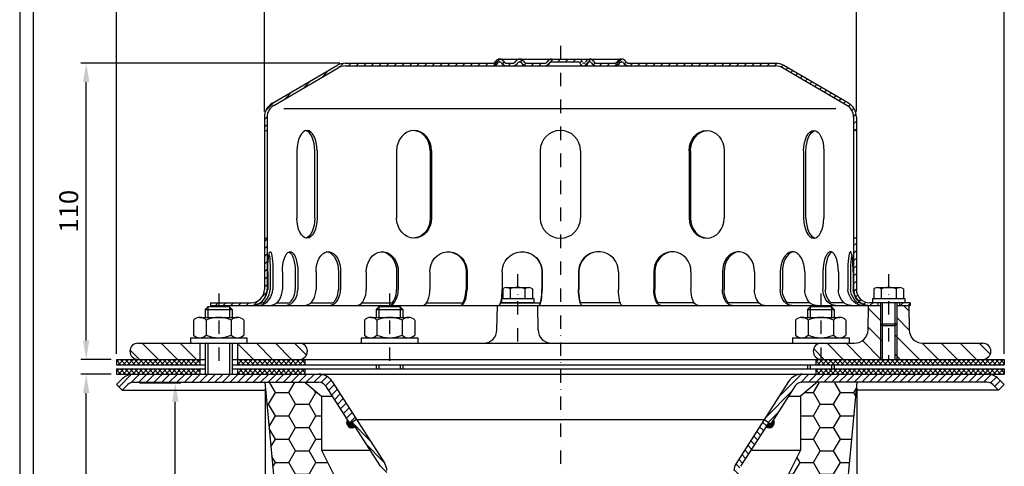
# Model space of a CAD drawing. Extents: x 0 to 3325, y 0 to 4825.
# Drawn here: x 0 to 1830, y 2338 to 3167 of the extents above; entities that cross this region are included whole.
import ezdxf

# ---------------------------------------------------------------- set-up
doc = ezdxf.new("R2010")
doc.units = 0
doc.header["$LTSCALE"] = 50
doc.header["$MEASUREMENT"] = 0
doc.linetypes.add('STRICHPUNKT', pattern=[1, 0.5, -0.25, 0, -0.25])
for name, color, linetype in [('BEM', 7, 'Continuous'), ('HILF', 2, 'Continuous'), ('MITTEL', 2, 'STRICHPUNKT'), ('SCHRAFF', 7, 'Continuous'), ('STEMPEL', 3, 'Continuous')]:
    doc.layers.add(name, color=color, linetype=linetype)
doc.styles.get("Standard").update_dxf_attribs({"font": 'simplex.shx', "width": 0.8})
doc.dimstyles.get("Standard").update_dxf_attribs({"dimtxt": 0.18, "dimasz": 0.18, "dimexe": 0.18, "dimexo": 0.0625, "dimgap": 0.09, "dimtad": 0, "dimtih": 1, "dimtoh": 1, "dimdec": 4, "dimzin": 0, "dimdsep": 46, "dimtxsty": 'Standard', "dimcen": 0.09, "dimadec": 0, "dimazin": 0, "dimtfac": 1, "dimtdec": 4, "dimtofl": 0, "dimtmove": 0, "dimatfit": 3, "dimfxl": 0, "dimtolj": 1, "dimtzin": 0, "dimarcsym": 0})
pattern_1 = [(45, (-163.393, 623.753), (-7.071068, 7.071068), [])]

# ---------------------------------------------------------------- blocks, each defined once
blk = doc.blocks.new('*D8')
at = {"layer": 'BEM', "color": 0, "lineweight": -2}
for p, q in [((454.9, 2996.1), (454.9, 3224.9)), ((1554.9, 2996.1), (1554.9, 3224.9)), ((489.9, 3214.9), (1519.9, 3214.9))]:
    blk.add_line(p, q, dxfattribs=at)
at = {"layer": 'BEM', "color": 0}
for points in [[(489.9, 3220.8), (489.9, 3209.1), (454.9, 3214.9)], [(1519.9, 3220.8), (1519.9, 3209.1), (1554.9, 3214.9)]]:
    blk.add_solid(points, dxfattribs=at)
at = {"layer": 'Defpoints', "color": 0}
for p in [(1554.9, 3214.9), (454.9, 2986.1), (1554.9, 2986.1)]:
    blk.add_point(p, dxfattribs=at)
at = {"layer": 'BEM', "color": 1, "insert": (1004.9, 3247.4), "char_height": 35, "attachment_point": 5}
blk.add_mtext('\\A1;%%c220', dxfattribs=at)
blk = doc.blocks.new('*D6')
at = {"layer": 'BEM', "color": 0, "lineweight": -2}
for p, q in [((179.9, 2546.1), (179.9, 3307.2)), ((214.9, 3297.2), (1794.9, 3297.2)), ((1829.9, 2546.1), (1829.9, 3307.2))]:
    blk.add_line(p, q, dxfattribs=at)
at = {"layer": 'BEM', "color": 0}
for points in [[(214.9, 3303.1), (214.9, 3291.4), (179.9, 3297.2)], [(1794.9, 3303.1), (1794.9, 3291.4), (1829.9, 3297.2)]]:
    blk.add_solid(points, dxfattribs=at)
at = {"layer": 'Defpoints', "color": 0}
for p in [(1829.9, 3297.2), (179.9, 2536.1), (1829.9, 2536.1)]:
    blk.add_point(p, dxfattribs=at)
at = {"layer": 'BEM', "color": 1, "insert": (1004.9, 3329.7), "char_height": 35, "attachment_point": 5}
blk.add_mtext('\\A1;%%c330', dxfattribs=at)
blk = doc.blocks.new('*D5')
at = {"layer": 'BEM', "color": 0, "lineweight": -2}
for p, q in [((169.9, 2508.6), (113.6, 2508.6)), ((123.6, 1143.6), (123.6, 2473.6)), ((669.8, 1108.6), (113.6, 1108.6))]:
    blk.add_line(p, q, dxfattribs=at)
at = {"layer": 'BEM', "color": 0}
for points in [[(117.7, 2473.6), (129.4, 2473.6), (123.6, 2508.6)], [(117.7, 1143.6), (129.4, 1143.6), (123.6, 1108.6)]]:
    blk.add_solid(points, dxfattribs=at)
at = {"layer": 'Defpoints', "color": 0}
for p in [(123.6, 2508.6), (179.9, 2508.6), (679.8, 1108.6)]:
    blk.add_point(p, dxfattribs=at)
at = {"layer": 'BEM', "color": 1, "insert": (91.1, 1808.6), "char_height": 35, "attachment_point": 5, "rotation": 90}
blk.add_mtext('\\A1;280', dxfattribs=at)
blk = doc.blocks.new('*D4')
at = {"layer": 'BEM', "color": 0, "lineweight": -2}
for p, q in [((594.9, 3086.1), (113.6, 3086.1)), ((123.6, 2571.1), (123.6, 3051.1)), ((169.9, 2536.1), (113.6, 2536.1))]:
    blk.add_line(p, q, dxfattribs=at)
at = {"layer": 'BEM', "color": 0}
for points in [[(117.7, 3051.1), (129.4, 3051.1), (123.6, 3086.1)], [(117.7, 2571.1), (129.4, 2571.1), (123.6, 2536.1)]]:
    blk.add_solid(points, dxfattribs=at)
at = {"layer": 'Defpoints', "color": 0}
for p in [(123.6, 3086.1), (604.9, 3086.1), (179.9, 2536.1)]:
    blk.add_point(p, dxfattribs=at)
at = {"layer": 'BEM', "color": 1, "insert": (91.1, 2811.1), "char_height": 35, "attachment_point": 5, "rotation": 90}
blk.add_mtext('\\A1;110', dxfattribs=at)
blk = doc.blocks.new('*D11')
at = {"layer": 'BEM', "color": 0, "lineweight": -2}
for p, q in [((455.9, 2482.5), (455.9, 1483.2)), ((1555.9, 2482.5), (1555.9, 1483.2)), ((490.9, 1493.2), (1520.9, 1493.2))]:
    blk.add_line(p, q, dxfattribs=at)
at = {"layer": 'BEM', "color": 0}
for points in [[(490.9, 1499.1), (490.9, 1487.4), (455.9, 1493.2)], [(1520.9, 1499.1), (1520.9, 1487.4), (1555.9, 1493.2)]]:
    blk.add_solid(points, dxfattribs=at)
at = {"layer": 'Defpoints', "color": 0}
for p in [(455.9, 2492.5), (1555.9, 2492.5), (1555.9, 1493.2)]:
    blk.add_point(p, dxfattribs=at)
at = {"layer": 'BEM', "color": 1, "insert": (1005.9, 1525.7), "char_height": 35, "attachment_point": 5}
blk.add_mtext('\\A1;%%c220', dxfattribs=at)
blk = doc.blocks.new('*D12')
at = {"layer": 'BEM', "color": 0, "lineweight": -2}
for p, q in [((222.7, 2492.5), (299.2, 2492.5)), ((289.2, 1727.5), (289.2, 2457.5)), ((534.6, 1692.5), (279.2, 1692.5))]:
    blk.add_line(p, q, dxfattribs=at)
at = {"layer": 'BEM', "color": 0}
for points in [[(283.3, 2457.5), (295, 2457.5), (289.2, 2492.5)], [(283.3, 1727.5), (295, 1727.5), (289.2, 1692.5)]]:
    blk.add_solid(points, dxfattribs=at)
at = {"layer": 'Defpoints', "color": 0}
for p in [(212.7, 2492.5), (289.2, 2492.5), (544.6, 1692.5)]:
    blk.add_point(p, dxfattribs=at)
at = {"layer": 'BEM', "color": 1, "insert": (256.7, 2092.5), "char_height": 35, "attachment_point": 5, "rotation": 90}
blk.add_mtext('\\A1;160', dxfattribs=at)

msp = doc.modelspace()

# ---------------------------------------------------------------- hatches: boundary and pattern name
at = {"layer": 'SCHRAFF'}
h = msp.add_hatch(dxfattribs=at)
h.set_pattern_fill('_U', color=256, scale=10, angle=45, style=0, pattern_type=0)
h.set_pattern_definition(pattern_1)
h.paths.add_polyline_path([(354.854, 2641.089), (354.854, 2636.089), (429.854, 2636.089, 0.1316525), (444.854, 2640.108), (444.854, 2646.089, -0.16227766), (429.854, 2641.089)])
h.paths.add_polyline_path([(459.854, 2761.089), (454.854, 2761.089), (454.854, 2666.089, -0.23606798), (444.854, 2646.089), (444.854, 2640.108, 0.26794919), (459.854, 2666.089)])
h.paths.add_polyline_path([(469.691, 3011.974, 0.26626086), (454.854, 2986.089), (454.854, 2961.089), (459.854, 2961.089), (459.854, 2986.089, -0.2667504), (472.257, 3007.683), (592.152, 3077.621, -0.13403851), (604.854, 3081.089), (878.546, 3081.089, 0.26794919), (889.371, 3087.339, -0.26794919), (891.536, 3088.589), (892.536, 3088.589, -0.26794919), (894.701, 3087.339, 0.26794919), (905.527, 3081.089), (915.821, 3081.089, 0.26794919), (926.646, 3087.339, -0.26794919), (928.811, 3088.589), (929.811, 3088.589, -0.26794919), (931.976, 3087.339, 0.26794919), (942.802, 3081.089), (975.071, 3081.089, 0.26794919), (985.896, 3087.339, -0.26794919), (988.061, 3088.589), (1004.854, 3088.589), (1004.854, 3093.589), (988.061, 3093.589, 0.26794919), (981.566, 3089.839, -0.26794919), (975.071, 3086.089), (942.802, 3086.089, -0.26794919), (936.307, 3089.839, 0.28590765), (929.311, 3093.572, 0.28590765), (922.316, 3089.839, -0.26794919), (915.821, 3086.089), (905.527, 3086.089, -0.26794919), (899.032, 3089.839, 0.28590765), (892.036, 3093.572, 0.28590765), (885.041, 3089.839, -0.26794919), (878.546, 3086.089), (604.854, 3086.089, 0.1316525), (589.854, 3082.07)])
h.paths.add_polyline_path([(1419.854, 3082.07, 0.1316525), (1404.854, 3086.089), (1132.052, 3086.089, -0.26794919), (1125.557, 3089.839, 0.28590765), (1118.561, 3093.572, 0.28590765), (1111.566, 3089.839, -0.26794919), (1105.071, 3086.089), (1072.802, 3086.089, -0.26794919), (1066.307, 3089.839, 0.28590765), (1059.311, 3093.572, 0.36073721), (1051.549, 3087.964, -0.34199871), (1049.129, 3086.089), (1048.185, 3086.089, -0.34199871), (1045.764, 3087.964, 0.34199871), (1038.503, 3093.589), (1004.854, 3093.589), (1004.854, 3088.589), (1038.503, 3088.589, -0.34199871), (1040.923, 3086.714, 0.35967576), (1048.657, 3081.104, 0.35967576), (1056.391, 3086.714, -0.34199871), (1058.811, 3088.589), (1059.811, 3088.589, -0.26794919), (1061.976, 3087.339, 0.26794919), (1072.802, 3081.089), (1105.071, 3081.089, 0.26794919), (1115.896, 3087.339, -0.26794919), (1118.061, 3088.589), (1119.061, 3088.589, -0.26794919), (1121.226, 3087.339, 0.26794919), (1132.052, 3081.089), (1404.854, 3081.089, -0.13403851), (1417.557, 3077.621), (1537.451, 3007.683, -0.2667504), (1549.854, 2986.089), (1549.854, 2961.089), (1554.854, 2961.089), (1554.854, 2986.089, 0.26626086), (1540.018, 3011.974)])
h.paths.add_polyline_path([(1554.854, 2761.089), (1549.854, 2761.089), (1549.854, 2666.089, 0.41421356), (1579.854, 2636.089), (1594.854, 2636.089), (1594.854, 2641.089), (1584.854, 2641.089), (1579.854, 2641.089, -0.41421356), (1554.854, 2666.089)])
h.paths.add_polyline_path([(1634.854, 2641.089), (1634.854, 2636.089), (1654.854, 2636.089), (1654.854, 2641.089)])
h = msp.add_hatch(dxfattribs=at)
h.set_pattern_fill('_USER', color=256, scale=25, angle=135, style=0, pattern_type=0)
h.set_pattern_definition([(135, (-163.393, 623.753), (-17.67767, -17.67767), [])])
h.paths.add_polyline_path([(1551.565, 2566.089), (1489.854, 2566.089, 0.01759069), (1488.8, 2566.052), (1488.8, 2536.126, 0.01759069), (1489.854, 2536.089), (1599.854, 2536.089), (1599.854, 2602.339), (1599.854, 2636.089), (1577.354, 2636.089), (1576.561, 2590.653, -0.4091108)])
h.paths.add_polyline_path([(1653.147, 2590.653), (1652.354, 2636.089), (1629.854, 2636.089), (1629.854, 2602.339), (1629.854, 2536.089), (1789.854, 2536.089, 1), (1789.854, 2566.089), (1678.143, 2566.089, -0.4091108)])
h.paths.add_polyline_path([(1488.8, 2536.126), (1488.8, 2566.052, 0.93200823)])
h.paths.add_polyline_path([(519.854, 2536.089, 1), (519.854, 2566.089), (404.854, 2566.089), (404.854, 2536.089)])
h.paths.add_polyline_path([(219.854, 2566.089, 1), (219.854, 2536.089), (334.854, 2536.089), (334.854, 2566.089)])
h.paths.add_polyline_path([(1629.854, 2602.339), (1626.604, 2599.089), (1626.604, 2536.089), (1629.854, 2536.089)])
h.paths.add_polyline_path([(1599.854, 2536.089), (1603.104, 2536.089), (1603.104, 2599.089), (1599.854, 2602.339)])
h = msp.add_hatch(dxfattribs=at)
h.set_pattern_fill('NET', color=256, scale=50, angle=45, style=0)
h.set_pattern_definition([(45, (-163.393, 623.7534), (-4.419417, 4.419417), []), (135, (-163.393, 623.7534), (-4.419417, -4.419417), [])])
h.paths.add_polyline_path([(179.854, 2536.089), (179.854, 2526.089), (334.854, 2526.089), (334.854, 2536.089)])
h.paths.add_polyline_path([(529.854, 2526.089), (529.854, 2536.089), (404.854, 2536.089), (404.854, 2526.089)])
h.paths.add_polyline_path([(404.854, 2518.589), (404.854, 2508.589), (529.854, 2508.589), (529.854, 2518.589)])
h.paths.add_polyline_path([(179.854, 2518.589), (179.854, 2508.589), (334.854, 2508.589), (334.854, 2518.589)])
h.paths.add_polyline_path([(1488.8, 2536.089), (1479.854, 2536.089), (1479.854, 2526.089), (1488.8, 2526.089)])
h.paths.add_polyline_path([(1488.8, 2536.089), (1488.8, 2526.089), (1829.854, 2526.089), (1829.854, 2536.089)])
h.paths.add_polyline_path([(1488.8, 2508.589), (1488.8, 2518.589), (1479.854, 2518.589), (1479.854, 2508.589)])
h.paths.add_polyline_path([(1829.854, 2508.589), (1829.854, 2518.589), (1488.8, 2518.589), (1488.8, 2508.589)])
h = msp.add_hatch(dxfattribs=at)
h.set_pattern_fill('_USER', color=256, scale=10, angle=45, style=0, pattern_type=0)
h.set_pattern_definition(pattern_1)
h.paths.add_polyline_path([(555.639, 2493.589, -0.25536154), (568.261, 2486.692), (613.481, 2416.255), (626.104, 2424.359), (580.884, 2494.796, 0.25536154), (555.639, 2508.589), (211.674, 2508.589, 0.19891237), (190.461, 2499.802), (179.854, 2489.195), (190.461, 2478.589), (201.067, 2489.195, -0.19891237), (211.674, 2493.589)])
h.paths.add_polyline_path([(1798.034, 2493.589, -0.19891237), (1808.641, 2489.195), (1819.248, 2478.589), (1829.854, 2489.195), (1819.248, 2499.802, 0.19891237), (1798.034, 2508.589), (1454.069, 2508.589, 0.25536154), (1428.824, 2494.796), (1383.604, 2424.359), (1396.227, 2416.255), (1441.447, 2486.692, -0.25536154), (1454.069, 2493.589)])
h = msp.add_hatch(dxfattribs=at)
h.set_pattern_fill('HONEY', color=256, scale=200, style=0)
h.set_pattern_definition([(0, (-162.34, 547.663), (37.5, 21.65064), [25, -50]), (120, (-162.34, 547.663), (-37.5, 21.65064), [25, -50]), (60, (-162.34, 547.663), (8e-08, 43.30127), [-50, 25])])
h.paths.add_polyline_path([(635.906, 2217.537), (560.906, 2367.537), (560.906, 2467.537), (530.906, 2492.537), (455.906, 2492.537), (529.631, 1706.137, 0.38709244), (544.566, 1692.537), (673.406, 1692.537), (673.406, 1728.37), (635.906, 1782.537)])
h.paths.add_polyline_path([(1555.906, 2492.537), (1480.906, 2492.537), (1450.906, 2467.537), (1450.906, 2367.537), (1375.906, 2217.537), (1375.906, 1782.537), (1338.406, 1728.37), (1338.406, 1692.537), (1467.247, 1692.537, 0.38709244), (1482.181, 1706.137)])
h = msp.add_hatch(dxfattribs=at)
h.set_pattern_fill('_USER', color=256, scale=0.5, angle=45, style=0, pattern_type=0)
h.set_pattern_definition([(45, (-163.3932, 297.46995), (-0.35355339, 0.35355339), [])])
h.paths.add_polyline_path([(617.689, 2418.956), (613.481, 2416.255), (608.803, 2423.543, 0.76732699), (623.091, 2410.541)])
h.paths.add_polyline_path([(1400.905, 2423.543), (1396.227, 2416.255), (1392.019, 2418.956), (1386.617, 2410.541, 0.76732699)])
h = msp.add_hatch(dxfattribs=at)
h.set_pattern_fill('_USER', color=256, scale=10, angle=135, style=0, pattern_type=0)
h.set_pattern_definition([(135, (-7809.486, -4752.725), (-7.071068, -7.071068), [])])
h.paths.add_polyline_path([(1337.354, 2329.406, -0.14365684), (1339.731, 2337.51), (1392.019, 2418.956), (1383.604, 2424.359), (1331.316, 2342.912, 0.14365684), (1327.354, 2329.406), (1327.354, 1163.325), (1319.879, 1108.589), (1329.918, 1108.589), (1337.354, 1162.888)])
h.paths.add_polyline_path([(682.354, 2329.406, 0.14365684), (678.392, 2342.912), (626.104, 2424.359), (617.689, 2418.956), (669.977, 2337.51, -0.14365684), (672.354, 2329.406), (672.354, 1162.888), (679.791, 1108.589), (689.829, 1108.589), (682.354, 1163.325)])

# ---------------------------------------------------------------- linework, layer by layer
at = {"layer": 'HILF'}
for p, q in [((0, 4825), (0, 0)), ((1516.486, 3001.089), (490.722, 3001.089)), ((1603.104, 2641.089), (1603.104, 2599.089)), ((1626.604, 2641.089), (1626.604, 2599.089)), ((349.854, 2633.589), (349.854, 2614.089)), ((389.854, 2633.589), (389.854, 2614.089)), ((667.354, 2633.589), (667.354, 2614.089)), ((707.354, 2633.589), (707.354, 2614.089)), ((1468.8, 2633.589), (1468.8, 2614.089)), ((1508.8, 2633.589), (1508.8, 2614.089)), ((1599.854, 2602.339), (1599.854, 2536.089)), ((1629.854, 2602.339), (1629.854, 2536.089)), ((349.854, 2566.089), (349.854, 2508.589)), ((389.854, 2566.089), (389.854, 2508.589)), ((667.354, 2526.089), (667.354, 2518.589)), ((707.354, 2526.089), (707.354, 2518.589)), ((1468.8, 2526.089), (1468.8, 2518.589)), ((1508.8, 2526.089), (1508.8, 2518.589))]:
    msp.add_line(p, q, dxfattribs=at)
at = {"layer": 'MITTEL'}
for p, q in [((1004.854, 3118.589), (1004.854, 1615.819)), ((925.233, 2694.428), (925.233, 2569.305)), ((1614.854, 2694.428), (1614.854, 2536.089)), ((369.854, 2658.589), (369.854, 2508.589)), ((687.354, 2658.589), (687.354, 2508.589)), ((1488.8, 2658.589), (1488.8, 2508.589))]:
    msp.add_line(p, q, dxfattribs=at)
at = {"layer": 'SCHRAFF'}
for centre, start, end in [((617.689, 2418.956), 152.7, 302.7), ((1392.019, 2418.956), 237.3, 27.3)]:
    msp.add_arc(centre, 10, start, end, dxfattribs=at)
at = {"layer": 'STEMPEL'}
for p, q in [((25, 4800), (25, 25)), ((891.536, 3093.589), (1119.061, 3093.589)), ((469.691, 3011.974), (589.622, 3081.934)), ((472.257, 3007.683), (592.152, 3077.621)), ((604.854, 3086.089), (878.546, 3086.089)), ((604.854, 3081.089), (1404.854, 3081.089)), ((891.536, 3088.589), (892.536, 3088.589)), ((905.527, 3086.089), (915.821, 3086.089)), ((905.527, 3086.089), (915.821, 3086.089)), ((928.811, 3088.589), (929.811, 3088.589)), ((942.802, 3086.089), (975.071, 3086.089)), ((942.802, 3086.089), (975.071, 3086.089)), ((988.061, 3088.589), (1038.503, 3088.589)), ((1048.185, 3086.089), (1049.129, 3086.089)), ((1058.811, 3088.589), (1059.811, 3088.589)), ((1072.802, 3086.089), (1105.071, 3086.089)), ((1072.802, 3086.089), (1105.071, 3086.089)), ((1118.061, 3088.589), (1119.061, 3088.589)), ((1132.052, 3086.089), (1404.854, 3086.089)), ((1537.451, 3007.683), (1417.557, 3077.621)), ((1540.018, 3011.974), (1420.086, 3081.934)), ((454.854, 2986.089), (454.854, 2666.089)), ((459.854, 2986.089), (459.854, 2666.089)), ((1549.854, 2986.089), (1549.854, 2666.089)), ((1554.854, 2986.089), (1554.854, 2666.089)), ((454.854, 2961.089), (459.854, 2961.089)), ((1554.854, 2961.089), (1549.854, 2961.089)), ((515.239, 2923.589), (515.239, 2798.589)), ((548.399, 2798.589), (548.399, 2923.589)), ((552.739, 2923.589), (552.739, 2798.589)), ((700.524, 2923.589), (700.524, 2798.589)), ((762.97, 2923.589), (762.97, 2798.589)), ((765.476, 2923.589), (765.476, 2798.589)), ((967.354, 2923.589), (967.354, 2798.589)), ((1042.354, 2923.589), (1042.354, 2798.589)), ((1244.232, 2923.589), (1244.232, 2798.589)), ((1246.738, 2923.589), (1246.738, 2798.589)), ((1309.184, 2923.589), (1309.184, 2798.589)), ((1456.969, 2923.589), (1456.969, 2798.589)), ((1461.31, 2798.589), (1461.31, 2923.589)), ((1494.469, 2923.589), (1494.469, 2798.589)), ((454.854, 2761.089), (459.854, 2761.089)), ((1554.854, 2761.089), (1549.854, 2761.089)), ((460.903, 2698.589), (460.903, 2666.089)), ((465.723, 2698.589), (465.723, 2666.089)), ((470.692, 2698.589), (470.692, 2666.089)), ((488.182, 2698.589), (488.182, 2666.089)), ((512.253, 2698.589), (512.253, 2666.089)), ((516.884, 2698.589), (516.884, 2666.089)), ((550.673, 2698.589), (550.673, 2666.089)), ((592.354, 2698.589), (592.354, 2666.089)), ((596.33, 2698.589), (596.33, 2666.089)), ((644.115, 2698.589), (644.115, 2666.089)), ((700.565, 2698.589), (700.565, 2666.089)), ((703.616, 2698.589), (703.616, 2666.089)), ((762.14, 2698.589), (762.14, 2666.089)), ((829.514, 2698.589), (829.514, 2666.089)), ((831.431, 2698.589), (831.431, 2666.089)), ((896.707, 2698.589), (896.707, 2666.089)), ((970.411, 2698.589), (970.411, 2666.089)), ((971.065, 2698.589), (971.065, 2666.089)), ((1038.643, 2698.589), (1038.643, 2666.089)), ((1039.297, 2698.589), (1039.297, 2666.089)), ((1113.001, 2698.589), (1113.001, 2666.089)), ((1178.277, 2698.589), (1178.277, 2666.089)), ((1180.195, 2698.589), (1180.195, 2666.089)), ((1247.568, 2698.589), (1247.568, 2666.089)), ((1306.092, 2698.589), (1306.092, 2666.089)), ((1309.143, 2698.589), (1309.143, 2666.089)), ((1365.594, 2698.589), (1365.594, 2666.089)), ((1413.378, 2698.589), (1413.378, 2666.089)), ((1417.354, 2698.589), (1417.354, 2666.089)), ((1459.035, 2698.589), (1459.035, 2666.089)), ((1492.824, 2698.589), (1492.824, 2666.089)), ((1497.455, 2698.589), (1497.455, 2666.089)), ((1521.526, 2698.589), (1521.526, 2666.089)), ((1539.016, 2698.589), (1539.016, 2666.089)), ((1543.985, 2698.589), (1543.985, 2666.089)), ((1548.806, 2698.589), (1548.806, 2666.089)), ((897.628, 2667.178), (898.662, 2667.775)), ((897.628, 2667.178), (897.628, 2649.089)), ((904.531, 2669.428), (945.935, 2669.428)), ((911.431, 2667.059), (911.431, 2649.089)), ((939.036, 2667.059), (939.036, 2649.089)), ((945.917, 2669.428), (945.935, 2669.428)), ((952.838, 2667.178), (951.804, 2667.775)), ((952.838, 2667.178), (952.838, 2649.089)), ((1587.249, 2667.178), (1588.283, 2667.775)), ((1587.249, 2667.178), (1587.249, 2649.089)), ((1594.152, 2669.428), (1635.556, 2669.428)), ((1601.052, 2667.059), (1601.052, 2649.089)), ((1628.657, 2667.059), (1628.657, 2649.089)), ((1635.538, 2669.428), (1635.556, 2669.428)), ((1642.459, 2667.178), (1641.425, 2667.775)), ((1642.459, 2667.178), (1642.459, 2649.089)), ((354.854, 2641.089), (429.854, 2641.089)), ((354.854, 2641.089), (354.854, 2636.089)), ((354.854, 2636.089), (1599.854, 2636.089)), ((447.8, 2641.089), (452.621, 2641.089)), ((477.415, 2641.089), (501.486, 2641.089)), ((540.915, 2641.089), (582.596, 2641.089)), ((635.925, 2641.089), (692.375, 2641.089)), ((756.053, 2641.089), (823.426, 2641.089)), ((886.94, 2590.653), (887.733, 2636.089)), ((893.774, 2641.089), (967.478, 2641.089)), ((895.233, 2647.201), (895.233, 2641.089)), ((955.233, 2641.089), (895.233, 2641.089)), ((895.522, 2649.089), (955.233, 2649.089)), ((955.233, 2649.089), (955.233, 2641.089)), ((963.526, 2590.653), (962.733, 2636.089)), ((1115.934, 2641.089), (1042.23, 2641.089)), ((1253.655, 2641.089), (1186.282, 2641.089)), ((1373.784, 2641.089), (1317.333, 2641.089)), ((1468.793, 2641.089), (1427.112, 2641.089)), ((1532.294, 2641.089), (1508.223, 2641.089)), ((1561.908, 2641.089), (1557.087, 2641.089)), ((1576.561, 2590.653), (1577.354, 2636.089)), ((1654.854, 2641.089), (1579.854, 2641.089)), ((1584.854, 2649.089), (1644.854, 2649.089)), ((1584.854, 2649.089), (1584.854, 2641.089)), ((1644.854, 2641.089), (1584.854, 2641.089)), ((1594.854, 2641.089), (1594.854, 2636.089)), ((1599.854, 2641.089), (1599.854, 2602.339)), ((1629.854, 2641.089), (1629.854, 2602.339)), ((1629.854, 2636.089), (1654.854, 2636.089)), ((1634.854, 2641.089), (1634.854, 2636.089)), ((1644.854, 2649.089), (1644.854, 2641.089)), ((1652.354, 2636.089), (1653.147, 2590.653)), ((1654.854, 2641.089), (1654.854, 2636.089)), ((349.854, 2633.589), (344.854, 2628.589)), ((344.854, 2628.589), (394.854, 2628.589)), ((344.854, 2628.589), (344.854, 2614.089)), ((389.854, 2633.589), (349.854, 2633.589)), ((394.854, 2628.589), (389.854, 2633.589)), ((394.854, 2628.589), (394.854, 2614.089)), ((667.354, 2633.589), (662.354, 2628.589)), ((662.354, 2628.589), (712.354, 2628.589)), ((662.354, 2628.589), (662.354, 2614.089)), ((707.354, 2633.589), (667.354, 2633.589)), ((712.354, 2628.589), (707.354, 2633.589)), ((712.354, 2628.589), (712.354, 2614.089)), ((1468.8, 2633.589), (1463.8, 2628.589)), ((1463.8, 2628.589), (1513.8, 2628.589)), ((1463.8, 2628.589), (1463.8, 2614.089)), ((1508.8, 2633.589), (1468.8, 2633.589)), ((1513.8, 2628.589), (1508.8, 2633.589)), ((1513.8, 2628.589), (1513.8, 2614.089)), ((323.104, 2609.089), (323.104, 2581.089)), ((334.792, 2614.089), (404.917, 2614.089)), ((346.479, 2609.089), (346.479, 2581.089)), ((393.229, 2609.089), (393.229, 2581.089)), ((416.604, 2609.089), (416.604, 2581.089)), ((640.604, 2609.089), (640.604, 2581.089)), ((652.292, 2614.089), (722.417, 2614.089)), ((663.979, 2609.089), (663.979, 2581.089)), ((710.729, 2609.089), (710.729, 2581.089)), ((734.104, 2609.089), (734.104, 2581.089)), ((1442.05, 2609.089), (1442.05, 2581.089)), ((1453.737, 2614.089), (1523.862, 2614.089)), ((1465.425, 2609.089), (1465.425, 2581.089)), ((1512.175, 2609.089), (1512.175, 2581.089)), ((1535.55, 2609.089), (1535.55, 2581.089)), ((1599.854, 2602.339), (1629.854, 2602.339)), ((1599.854, 2602.339), (1603.104, 2599.089)), ((1603.104, 2599.089), (1603.104, 2536.089)), ((1603.104, 2599.089), (1626.604, 2599.089)), ((1626.604, 2599.089), (1629.854, 2602.339)), ((1626.604, 2599.089), (1626.604, 2536.089)), ((219.854, 2566.089), (1551.565, 2566.089)), ((317.354, 2576.089), (317.354, 2566.089)), ((317.354, 2576.089), (422.354, 2576.089)), ((334.854, 2566.089), (334.854, 2526.089)), ((344.854, 2566.089), (344.854, 2508.589)), ((394.854, 2566.089), (394.854, 2508.589)), ((404.854, 2566.089), (404.854, 2526.089)), ((422.354, 2576.089), (422.354, 2566.089)), ((634.854, 2576.089), (634.854, 2566.089)), ((634.854, 2576.089), (739.854, 2576.089)), ((739.854, 2576.089), (739.854, 2566.089)), ((1436.3, 2576.089), (1436.3, 2566.089)), ((1436.3, 2576.089), (1541.3, 2576.089)), ((1541.3, 2576.089), (1541.3, 2566.089)), ((1678.143, 2566.089), (1789.854, 2566.089)), ((179.854, 2536.089), (344.854, 2536.089)), ((179.854, 2536.089), (179.854, 2526.089)), ((179.854, 2526.089), (344.854, 2526.089)), ((394.854, 2536.089), (1829.854, 2536.089)), ((394.854, 2526.089), (1829.854, 2526.089)), ((529.854, 2536.089), (529.854, 2526.089)), ((662.354, 2526.089), (662.354, 2518.589)), ((712.354, 2526.089), (712.354, 2518.589)), ((1463.8, 2526.089), (1463.8, 2518.589)), ((1479.854, 2536.089), (1479.854, 2526.089)), ((1513.8, 2526.089), (1513.8, 2518.589)), ((1829.854, 2536.089), (1829.854, 2526.089)), ((179.854, 2518.589), (344.854, 2518.589)), ((179.854, 2518.589), (179.854, 2508.589)), ((179.854, 2508.589), (1829.854, 2508.589)), ((334.854, 2518.589), (334.854, 2508.589)), ((394.854, 2518.589), (1829.854, 2518.589)), ((404.854, 2518.589), (404.854, 2508.589)), ((529.854, 2518.589), (529.854, 2508.589)), ((1479.854, 2518.589), (1479.854, 2508.589)), ((1829.854, 2518.589), (1829.854, 2508.589)), ((179.854, 2489.195), (190.461, 2499.802)), ((179.854, 2489.195), (190.461, 2478.589)), ((190.461, 2478.589), (201.067, 2489.195)), ((211.674, 2493.589), (555.639, 2493.589)), ((529.644, 2493.589), (560.906, 2467.537)), ((580.884, 2494.796), (678.392, 2342.912)), ((1428.824, 2494.796), (1331.316, 2342.912)), ((1482.169, 2493.589), (1450.906, 2467.537)), ((1798.034, 2493.589), (1454.069, 2493.589)), ((1819.248, 2478.589), (1808.641, 2489.195)), ((1829.854, 2489.195), (1819.248, 2499.802)), ((1829.854, 2489.195), (1819.248, 2478.589)), ((190.461, 2478.589), (457.214, 2478.589)), ((568.261, 2486.692), (613.481, 2416.255)), ((1441.447, 2486.692), (1396.227, 2416.255)), ((1819.248, 2478.589), (1554.599, 2478.589)), ((560.906, 2467.537), (560.906, 2367.537)), ((560.906, 2467.537), (580.936, 2467.537)), ((1430.877, 2467.537), (1450.906, 2467.537)), ((1450.906, 2467.537), (1450.906, 2367.537)), ((626.104, 2424.359), (613.481, 2416.255)), ((617.689, 2418.956), (669.977, 2337.51)), ((626.104, 2424.359), (1383.604, 2424.359)), ((1392.019, 2418.956), (1339.731, 2337.51)), ((1383.604, 2424.359), (1396.227, 2416.255)), ((560.906, 2367.537), (635.906, 2217.537)), ((560.906, 2367.537), (651.076, 2367.537)), ((1360.736, 2367.537), (1450.906, 2367.537)), ((1450.906, 2367.537), (1375.906, 2217.537))]:
    msp.add_line(p, q, dxfattribs=at)
at = {"layer": 'STEMPEL', "linetype": 'Continuous'}
for p, q in [((455.808, 2493.589), (529.631, 1706.137)), ((1556.005, 2493.589), (1482.181, 1706.137))]:
    msp.add_line(p, q, dxfattribs=at)
at = {"layer": 'STEMPEL', "extrusion": (0, 0, -1), "flags": 128}
for points in [[(-460.903, 2698.589), (-460.986, 2705.48), (-461.233, 2712.135), (-461.636, 2718.33), (-462.18, 2723.852), (-462.848, 2728.515), (-463.616, 2732.158), (-464.458, 2734.657), (-465.346, 2735.929), (-466.249, 2735.929), (-467.137, 2734.657), (-467.979, 2732.158), (-468.747, 2728.515), (-469.415, 2723.852), (-469.959, 2718.33), (-470.361, 2712.135), (-470.609, 2705.48), (-470.692, 2698.589)], [(-463.313, 2730.899), (-464.002, 2727.139), (-464.596, 2722.525), (-465.078, 2717.196), (-465.433, 2711.312), (-465.65, 2705.047), (-465.723, 2698.589)], [(-488.182, 2698.589), (-488.427, 2705.48), (-489.152, 2712.135), (-490.332, 2718.33), (-491.928, 2723.852), (-493.885, 2728.515), (-496.136, 2732.158), (-498.606, 2734.657), (-501.209, 2735.929), (-503.857, 2735.929), (-506.46, 2734.657), (-508.93, 2732.158), (-511.181, 2728.515), (-513.138, 2723.852), (-514.734, 2718.33), (-515.915, 2712.135), (-516.639, 2705.48), (-516.884, 2698.589)], [(-500.218, 2735.598), (-502.663, 2733.966), (-504.961, 2731.239), (-507.041, 2727.503), (-508.838, 2722.872), (-510.297, 2717.491), (-511.373, 2711.525), (-512.032, 2705.158), (-512.253, 2698.589)], [(-550.673, 2698.589), (-551.061, 2705.48), (-552.214, 2712.135), (-554.092, 2718.33), (-556.631, 2723.852), (-559.744, 2728.515), (-563.326, 2732.158), (-567.254, 2734.657), (-571.395, 2735.929), (-575.608, 2735.929), (-579.749, 2734.657), (-583.677, 2732.158), (-587.259, 2728.515), (-590.372, 2723.852), (-592.911, 2718.33), (-594.788, 2712.135), (-595.941, 2705.48), (-596.33, 2698.589)], [(-569.525, 2736.089), (-573.489, 2735.519), (-577.333, 2733.827), (-580.939, 2731.065), (-584.199, 2727.316), (-587.013, 2722.693), (-589.295, 2717.339), (-590.977, 2711.415), (-592.007, 2705.101), (-592.354, 2698.589)], [(-644.115, 2698.589), (-644.621, 2705.48), (-646.124, 2712.135), (-648.571, 2718.33), (-651.879, 2723.852), (-655.937, 2728.515), (-660.604, 2732.158), (-665.724, 2734.657), (-671.12, 2735.929), (-676.611, 2735.929), (-682.007, 2734.657), (-687.127, 2732.158), (-691.794, 2728.515), (-695.852, 2723.852), (-699.16, 2718.33), (-701.607, 2712.135), (-703.11, 2705.48), (-703.616, 2698.589)], [(-672.34, 2736.04), (-677.922, 2735.003), (-683.248, 2732.657), (-688.128, 2729.085), (-692.384, 2724.417), (-695.865, 2718.819), (-698.444, 2712.494), (-700.03, 2705.669), (-700.565, 2698.589)], [(-762.14, 2698.589), (-762.73, 2705.48), (-764.48, 2712.135), (-767.33, 2718.33), (-771.183, 2723.852), (-775.907, 2728.515), (-781.343, 2732.158), (-787.305, 2734.657), (-793.589, 2735.929), (-799.983, 2735.929), (-806.267, 2734.657), (-812.229, 2732.158), (-817.665, 2728.515), (-822.389, 2723.852), (-826.242, 2718.33), (-829.092, 2712.135), (-830.842, 2705.48), (-831.431, 2698.589)], [(-795.827, 2736.075), (-802.448, 2735.18), (-808.788, 2732.929), (-814.612, 2729.404), (-819.703, 2724.736), (-823.873, 2719.098), (-826.967, 2712.699), (-828.871, 2705.777), (-829.514, 2698.589)], [(-896.707, 2698.589), (-897.34, 2705.48), (-899.217, 2712.135), (-902.276, 2718.33), (-906.41, 2723.852), (-911.48, 2728.515), (-917.314, 2732.158), (-923.711, 2734.657), (-930.455, 2735.929), (-937.316, 2735.929), (-944.061, 2734.657), (-950.458, 2732.158), (-956.291, 2728.515), (-961.362, 2723.852), (-965.496, 2718.33), (-968.555, 2712.135), (-970.432, 2705.48), (-971.065, 2698.589)], [(-933.559, 2736.087), (-940.766, 2735.311), (-947.686, 2733.139), (-954.057, 2729.654), (-959.637, 2724.989), (-964.213, 2719.32), (-967.612, 2712.863), (-969.705, 2705.864), (-970.411, 2698.589)], [(-1045.201, 2636.089), (-1044.062, 2636.545), (-1042.958, 2637.898), (-1041.922, 2640.108), (-1040.986, 2643.108), (-1040.177, 2646.805), (-1039.522, 2651.089), (-1039.039, 2655.828), (-1038.743, 2660.879), (-1038.643, 2666.089)], [(-1042.23, 2641.089), (-1041.386, 2644.136), (-1040.661, 2647.773), (-1040.077, 2651.903), (-1039.648, 2656.414), (-1039.385, 2661.185), (-1039.297, 2666.089)], [(-1119.559, 2636.089), (-1118.421, 2636.545), (-1117.316, 2637.898), (-1116.28, 2640.108), (-1115.344, 2643.108), (-1114.536, 2646.805), (-1113.88, 2651.089), (-1113.397, 2655.828), (-1113.101, 2660.879), (-1113.001, 2666.089)], [(-1191.889, 2636.089), (-1189.525, 2636.545), (-1187.233, 2637.898), (-1185.083, 2640.108), (-1183.139, 2643.108), (-1181.461, 2646.805), (-1180.1, 2651.089), (-1179.098, 2655.828), (-1178.484, 2660.879), (-1178.277, 2666.089)], [(-1186.282, 2641.089), (-1184.529, 2644.136), (-1183.026, 2647.773), (-1181.813, 2651.903), (-1180.922, 2656.414), (-1180.378, 2661.185), (-1180.195, 2666.089)], [(-1261.179, 2636.089), (-1258.816, 2636.545), (-1256.524, 2637.898), (-1254.374, 2640.108), (-1252.43, 2643.108), (-1250.752, 2646.805), (-1249.391, 2651.089), (-1248.389, 2655.828), (-1247.775, 2660.879), (-1247.568, 2666.089)], [(-1324.405, 2636.089), (-1321.225, 2636.545), (-1318.142, 2637.898), (-1315.249, 2640.108), (-1312.634, 2643.108), (-1310.376, 2646.805), (-1308.546, 2651.089), (-1307.196, 2655.828), (-1306.37, 2660.879), (-1306.092, 2666.089)], [(-1317.333, 2641.089), (-1314.975, 2644.136), (-1312.952, 2647.773), (-1311.32, 2651.903), (-1310.121, 2656.414), (-1309.389, 2661.185), (-1309.143, 2666.089)], [(-1383.907, 2636.089), (-1380.727, 2636.545), (-1377.643, 2637.898), (-1374.75, 2640.108), (-1372.135, 2643.108), (-1369.878, 2646.805), (-1368.047, 2651.089), (-1366.698, 2655.828), (-1365.872, 2660.879), (-1365.594, 2666.089)], [(-1435.197, 2636.089), (-1431.408, 2636.545), (-1427.735, 2637.898), (-1424.288, 2640.108), (-1421.172, 2643.108), (-1418.483, 2646.805), (-1416.302, 2651.089), (-1414.694, 2655.828), (-1413.71, 2660.879), (-1413.378, 2666.089)], [(-1427.112, 2641.089), (-1424.303, 2644.136), (-1421.893, 2647.773), (-1419.948, 2651.903), (-1418.52, 2656.414), (-1417.648, 2661.185), (-1417.354, 2666.089)], [(-1480.854, 2636.089), (-1477.065, 2636.545), (-1473.392, 2637.898), (-1469.945, 2640.108), (-1466.829, 2643.108), (-1464.14, 2646.805), (-1461.959, 2651.089), (-1460.351, 2655.828), (-1459.367, 2660.879), (-1459.035, 2666.089)], [(-1516.901, 2636.089), (-1512.72, 2636.545), (-1508.667, 2637.898), (-1504.863, 2640.108), (-1501.425, 2643.108), (-1498.457, 2646.805), (-1496.05, 2651.089), (-1494.277, 2655.828), (-1493.19, 2660.879), (-1492.824, 2666.089)], [(-1508.223, 2641.089), (-1505.122, 2644.136), (-1502.463, 2647.773), (-1500.317, 2651.903), (-1498.741, 2656.414), (-1497.779, 2661.185), (-1497.455, 2666.089)], [(-1545.603, 2636.089), (-1541.422, 2636.545), (-1537.368, 2637.898), (-1533.564, 2640.108), (-1530.126, 2643.108), (-1527.159, 2646.805), (-1524.751, 2651.089), (-1522.978, 2655.828), (-1521.892, 2660.879), (-1521.526, 2666.089)], [(-1566.546, 2636.089), (-1562.256, 2636.42), (-1557.992, 2637.682), (-1553.888, 2639.838), (-1550.073, 2642.818), (-1546.668, 2646.529), (-1543.778, 2650.854), (-1541.496, 2655.659), (-1539.891, 2660.79), (-1539.016, 2666.089)], [(-1557.087, 2641.089), (-1553.704, 2644.137), (-1550.706, 2647.775), (-1548.175, 2651.905), (-1546.178, 2656.415), (-1544.768, 2661.186), (-1543.985, 2666.089)], [(-1576.336, 2636.089), (-1572.045, 2636.42), (-1567.781, 2637.682), (-1563.677, 2639.838), (-1559.863, 2642.818), (-1556.457, 2646.529), (-1553.568, 2650.854), (-1551.285, 2655.659), (-1549.681, 2660.79), (-1548.806, 2666.089)]]:
    msp.add_lwpolyline(points, dxfattribs=at)
at = {"layer": 'STEMPEL', "flags": 128}
for points in [[(1113.001, 2698.589), (1112.368, 2705.48), (1110.491, 2712.135), (1107.433, 2718.33), (1103.298, 2723.852), (1098.228, 2728.515), (1092.394, 2732.158), (1085.997, 2734.657), (1079.253, 2735.929), (1072.392, 2735.929), (1065.648, 2734.657), (1059.25, 2732.158), (1053.417, 2728.515), (1048.347, 2723.852), (1044.212, 2718.33), (1041.154, 2712.135), (1039.276, 2705.48), (1038.643, 2698.589)], [(1076.149, 2736.087), (1068.943, 2735.311), (1062.022, 2733.139), (1055.651, 2729.654), (1050.071, 2724.989), (1045.495, 2719.32), (1042.096, 2712.863), (1040.004, 2705.864), (1039.297, 2698.589)], [(1247.568, 2698.589), (1246.978, 2705.48), (1245.228, 2712.135), (1242.378, 2718.33), (1238.526, 2723.852), (1233.801, 2728.515), (1228.365, 2732.158), (1222.403, 2734.657), (1216.119, 2735.929), (1209.726, 2735.929), (1203.441, 2734.657), (1197.479, 2732.158), (1192.044, 2728.515), (1187.319, 2723.852), (1183.466, 2718.33), (1180.616, 2712.135), (1178.867, 2705.48), (1178.277, 2698.589)], [(1213.881, 2736.075), (1207.26, 2735.18), (1200.92, 2732.929), (1195.097, 2729.404), (1190.005, 2724.736), (1185.835, 2719.098), (1182.741, 2712.699), (1180.837, 2705.777), (1180.195, 2698.589)], [(1365.594, 2698.589), (1365.087, 2705.48), (1363.585, 2712.135), (1361.137, 2718.33), (1357.829, 2723.852), (1353.772, 2728.515), (1349.104, 2732.158), (1343.984, 2734.657), (1338.588, 2735.929), (1333.098, 2735.929), (1327.701, 2734.657), (1322.582, 2732.158), (1317.914, 2728.515), (1313.857, 2723.852), (1310.548, 2718.33), (1308.101, 2712.135), (1306.599, 2705.48), (1306.092, 2698.589)], [(1337.368, 2736.04), (1331.786, 2735.003), (1326.46, 2732.657), (1321.581, 2729.085), (1317.324, 2724.417), (1313.844, 2718.819), (1311.264, 2712.494), (1309.678, 2705.669), (1309.143, 2698.589)], [(1459.035, 2698.589), (1458.647, 2705.48), (1457.494, 2712.135), (1455.616, 2718.33), (1453.077, 2723.852), (1449.964, 2728.515), (1446.383, 2732.158), (1442.454, 2734.657), (1438.313, 2735.929), (1434.101, 2735.929), (1429.96, 2734.657), (1426.031, 2732.158), (1422.45, 2728.515), (1419.336, 2723.852), (1416.798, 2718.33), (1414.92, 2712.135), (1413.767, 2705.48), (1413.378, 2698.589)], [(1440.183, 2736.089), (1436.219, 2735.519), (1432.375, 2733.827), (1428.769, 2731.065), (1425.509, 2727.316), (1422.695, 2722.693), (1420.413, 2717.339), (1418.731, 2711.415), (1417.701, 2705.101), (1417.354, 2698.589)], [(1521.526, 2698.589), (1521.281, 2705.48), (1520.557, 2712.135), (1519.376, 2718.33), (1517.78, 2723.852), (1515.823, 2728.515), (1513.572, 2732.158), (1511.102, 2734.657), (1508.499, 2735.929), (1505.851, 2735.929), (1503.248, 2734.657), (1500.778, 2732.158), (1498.527, 2728.515), (1496.57, 2723.852), (1494.974, 2718.33), (1493.794, 2712.135), (1493.069, 2705.48), (1492.824, 2698.589)], [(1509.49, 2735.598), (1507.045, 2733.966), (1504.747, 2731.239), (1502.667, 2727.503), (1500.87, 2722.872), (1499.411, 2717.491), (1498.336, 2711.525), (1497.677, 2705.158), (1497.455, 2698.589)], [(1548.806, 2698.589), (1548.722, 2705.48), (1548.475, 2712.135), (1548.073, 2718.33), (1547.528, 2723.852), (1546.861, 2728.515), (1546.093, 2732.158), (1545.25, 2734.657), (1544.363, 2735.929), (1543.459, 2735.929), (1542.571, 2734.657), (1541.729, 2732.158), (1540.961, 2728.515), (1540.294, 2723.852), (1539.749, 2718.33), (1539.347, 2712.135), (1539.1, 2705.48), (1539.016, 2698.589)], [(1546.395, 2730.899), (1545.706, 2727.139), (1545.112, 2722.525), (1544.63, 2717.196), (1544.275, 2711.312), (1544.058, 2705.047), (1543.985, 2698.589)], [(433.373, 2636.089), (437.663, 2636.42), (441.927, 2637.682), (446.031, 2639.838), (449.845, 2642.818), (453.251, 2646.529), (456.14, 2650.854), (458.423, 2655.659), (460.027, 2660.79), (460.903, 2666.089)], [(443.162, 2636.089), (447.452, 2636.42), (451.717, 2637.682), (455.82, 2639.838), (459.635, 2642.818), (463.04, 2646.529), (465.93, 2650.854), (468.213, 2655.659), (469.817, 2660.79), (470.692, 2666.089)], [(452.621, 2641.089), (456.004, 2644.137), (459.002, 2647.775), (461.534, 2651.905), (463.531, 2656.415), (464.94, 2661.186), (465.723, 2666.089)], [(464.106, 2636.089), (468.287, 2636.545), (472.34, 2637.898), (476.144, 2640.108), (479.582, 2643.108), (482.55, 2646.805), (484.957, 2651.089), (486.73, 2655.828), (487.817, 2660.879), (488.182, 2666.089)], [(492.807, 2636.089), (496.988, 2636.545), (501.042, 2637.898), (504.845, 2640.108), (508.283, 2643.108), (511.251, 2646.805), (513.658, 2651.089), (515.432, 2655.828), (516.518, 2660.879), (516.884, 2666.089)], [(501.486, 2641.089), (504.586, 2644.136), (507.245, 2647.773), (509.391, 2651.903), (510.967, 2656.414), (511.93, 2661.185), (512.253, 2666.089)], [(528.854, 2636.089), (532.643, 2636.545), (536.317, 2637.898), (539.763, 2640.108), (542.879, 2643.108), (545.568, 2646.805), (547.75, 2651.089), (549.357, 2655.828), (550.341, 2660.879), (550.673, 2666.089)], [(574.511, 2636.089), (578.3, 2636.545), (581.974, 2637.898), (585.421, 2640.108), (588.536, 2643.108), (591.225, 2646.805), (593.407, 2651.089), (595.014, 2655.828), (595.998, 2660.879), (596.33, 2666.089)], [(582.596, 2641.089), (585.406, 2644.136), (587.815, 2647.773), (589.76, 2651.903), (591.188, 2656.414), (592.06, 2661.185), (592.354, 2666.089)], [(625.802, 2636.089), (628.982, 2636.545), (632.065, 2637.898), (634.958, 2640.108), (637.573, 2643.108), (639.83, 2646.805), (641.661, 2651.089), (643.01, 2655.828), (643.836, 2660.879), (644.115, 2666.089)], [(685.303, 2636.089), (688.483, 2636.545), (691.567, 2637.898), (694.46, 2640.108), (697.075, 2643.108), (699.332, 2646.805), (701.163, 2651.089), (702.512, 2655.828), (703.338, 2660.879), (703.616, 2666.089)], [(692.375, 2641.089), (694.733, 2644.136), (696.756, 2647.773), (698.388, 2651.903), (699.587, 2656.414), (700.319, 2661.185), (700.565, 2666.089)], [(748.529, 2636.089), (750.892, 2636.545), (753.184, 2637.898), (755.335, 2640.108), (757.278, 2643.108), (758.956, 2646.805), (760.317, 2651.089), (761.32, 2655.828), (761.934, 2660.879), (762.14, 2666.089)], [(817.82, 2636.089), (820.183, 2636.545), (822.475, 2637.898), (824.626, 2640.108), (826.569, 2643.108), (828.247, 2646.805), (829.608, 2651.089), (830.611, 2655.828), (831.225, 2660.879), (831.431, 2666.089)], [(823.426, 2641.089), (825.179, 2644.136), (826.682, 2647.773), (827.895, 2651.903), (828.786, 2656.414), (829.33, 2661.185), (829.514, 2666.089)], [(890.149, 2636.089), (891.288, 2636.545), (892.392, 2637.898), (893.428, 2640.108), (894.364, 2643.108), (895.173, 2646.805), (895.828, 2651.089), (896.311, 2655.828), (896.607, 2660.879), (896.707, 2666.089)], [(964.507, 2636.089), (965.646, 2636.545), (966.75, 2637.898), (967.786, 2640.108), (968.723, 2643.108), (969.531, 2646.805), (970.187, 2651.089), (970.67, 2655.828), (970.965, 2660.879), (971.065, 2666.089)], [(967.478, 2641.089), (968.323, 2644.136), (969.047, 2647.773), (969.631, 2651.903), (970.061, 2656.414), (970.323, 2661.185), (970.411, 2666.089)]]:
    msp.add_lwpolyline(points, dxfattribs=at)
at = {"layer": 'STEMPEL'}
for centre, radius, start, end in [((891.536, 3086.089), 7.5, 90, 150), ((892.536, 3086.089), 7.5, 30, 90), ((928.811, 3086.089), 7.5, 90, 150), ((929.811, 3086.089), 7.5, 30, 90), ((988.061, 3086.089), 7.5, 90, 150), ((1038.503, 3086.089), 7.5, 14.477512, 90), ((1058.811, 3086.089), 7.5, 90, 165.522488), ((1059.811, 3086.089), 7.5, 30, 90), ((1118.061, 3086.089), 7.5, 90, 150), ((1119.061, 3086.089), 7.5, 30, 90), ((604.854, 3056.089), 30, 90, 90), ((604.854, 3056.089), 30, 90, 120.512874), ((604.854, 3056.089), 25, 90, 120.53735), ((878.546, 3093.589), 7.5, 270, 330), ((878.546, 3093.589), 12.5, 270, 330), ((891.536, 3086.089), 2.5, 90, 150), ((892.536, 3086.089), 2.5, 30, 90), ((905.527, 3093.589), 12.5, 210, 270), ((905.527, 3093.589), 7.5, 210, 270), ((915.821, 3093.589), 7.5, 270, 330), ((915.821, 3093.589), 12.5, 270, 330), ((928.811, 3086.089), 2.5, 90, 150), ((929.811, 3086.089), 2.5, 30, 90), ((942.802, 3093.589), 12.5, 210, 270), ((942.802, 3093.589), 7.5, 210, 270), ((975.071, 3093.589), 7.5, 270, 330), ((975.071, 3093.589), 12.5, 270, 330), ((988.061, 3086.089), 2.5, 90, 150), ((1038.503, 3086.089), 2.5, 14.477512, 90), ((1048.185, 3088.589), 7.5, 194.477512, 270), ((1048.185, 3088.589), 2.5, 194.477512, 270), ((1049.129, 3088.589), 2.5, 270, 345.522488), ((1049.129, 3088.589), 7.5, 270, 345.522488), ((1058.811, 3086.089), 2.5, 90, 165.522488), ((1059.811, 3086.089), 2.5, 30, 90), ((1072.802, 3093.589), 12.5, 210, 270), ((1072.802, 3093.589), 7.5, 210, 270), ((1105.071, 3093.589), 7.5, 270, 330), ((1105.071, 3093.589), 12.5, 270, 330), ((1118.061, 3086.089), 2.5, 90, 150), ((1119.061, 3086.089), 2.5, 30, 90), ((1132.052, 3093.589), 12.5, 210, 270), ((1132.052, 3093.589), 7.5, 210, 270), ((1404.854, 3056.089), 30, 90, 90), ((1404.854, 3056.089), 30, 59.487126, 90), ((1404.854, 3056.089), 25, 59.46265, 90), ((484.854, 2986.089), 30, 120.256416, 180), ((484.854, 2986.089), 25, 120.256416, 180), ((457.298, 3033.688), 25, 300.067046, 300.256437), ((1524.854, 2986.089), 25, 0, 59.743584), ((1552.41, 3033.688), 25, 239.743563, 239.932954), ((1524.854, 2986.089), 30, 0, 59.743584), ((1004.854, 2923.589), 37.5, 0, 180), ((1004.854, 2798.589), 37.5, 180, 360), ((429.854, 2666.089), 25, 270, 0), ((429.854, 2666.089), 30, 270, 0), ((904.529, 2658.188), 11.239, 52.119364, 121.469195), ((925.233, 2628.022), 41.406, 70.527827, 109.472173), ((945.937, 2658.188), 11.239, 58.530805, 127.880636), ((1579.854, 2666.089), 30, 180, 270), ((1579.854, 2666.089), 25, 180, 270), ((1594.15, 2658.188), 11.239, 52.119364, 121.469195), ((1614.854, 2628.022), 41.406, 70.527827, 109.472173), ((1635.558, 2658.188), 11.239, 58.530805, 127.880636), ((334.792, 2597.929), 16.16, 43.676797, 136.323203), ((369.854, 2556.95), 57.139, 65.852338, 114.147662), ((404.917, 2597.929), 16.16, 43.676797, 136.323203), ((652.292, 2597.929), 16.16, 43.676797, 136.323203), ((687.354, 2556.95), 57.139, 65.852338, 114.147662), ((722.417, 2597.929), 16.16, 43.676797, 136.323203), ((1453.737, 2597.929), 16.16, 43.676797, 136.323203), ((1488.8, 2556.95), 57.139, 65.852338, 114.147662), ((1523.862, 2597.929), 16.16, 43.676797, 136.323203), ((334.792, 2592.249), 16.16, 223.676797, 316.323203), ((369.854, 2633.228), 57.139, 245.852338, 294.147662), ((404.917, 2592.249), 16.16, 223.676797, 316.323203), ((652.292, 2592.249), 16.16, 223.676797, 316.323203), ((687.354, 2633.228), 57.139, 245.852338, 294.147662), ((722.417, 2592.249), 16.16, 223.676797, 316.323203), ((861.944, 2591.089), 25, 270, 359), ((988.522, 2591.089), 25, 181, 270), ((1453.737, 2592.249), 16.16, 223.676797, 316.323203), ((1488.8, 2633.228), 57.139, 245.852338, 294.147662), ((1523.862, 2592.249), 16.16, 223.676797, 316.323203), ((1551.565, 2591.089), 25, 270, 359), ((1678.143, 2591.089), 25, 181, 270), ((219.854, 2551.089), 15, 90, 270), ((519.854, 2551.089), 15, 270, 90), ((1489.854, 2551.089), 15, 90, 270), ((1789.854, 2551.089), 15, 270, 90), ((211.674, 2478.589), 30, 90, 135), ((555.639, 2478.589), 30, 32.7, 90), ((1454.069, 2478.589), 30, 90, 147.3), ((1798.034, 2478.589), 30, 45, 90), ((211.674, 2478.589), 15, 90, 135), ((555.639, 2478.589), 15, 32.7, 90), ((1454.069, 2478.589), 15, 90, 147.3), ((1798.034, 2478.589), 15, 45, 90), ((657.354, 2329.406), 25, 0, 32.7), ((1352.354, 2329.406), 25, 147.3, 180)]:
    msp.add_arc(centre, radius, start, end, dxfattribs=at)
for centre, major_axis, ratio, end_param in [((533.989, 2923.589), (0, 37.5), 0.5, 7.85398163), ((529.649, 2923.589), (0, 37.5), 0.5, 6.16718345), ((733, 2923.589), (0, 37.5), 0.8660254, 7.85398163), ((730.494, 2923.589), (0, 37.5), 0.8660254, 6.24459511), ((1276.708, 2798.589), (0, -37.5), 0.8660254, 7.85398163), ((1279.214, 2798.589), (0, -37.5), 0.8660254, 6.24459511), ((1475.719, 2798.589), (0, -37.5), 0.5, 7.85398163), ((1480.06, 2798.589), (0, -37.5), 0.5, 6.16718345)]:
    msp.add_ellipse(centre, major_axis=major_axis, ratio=ratio, start_param=4.71238898, end_param=end_param, dxfattribs=at)
at = {"layer": 'STEMPEL', "extrusion": (0, 0, -1)}
for centre, major_axis, ratio, end_param in [((1276.708, 2923.589), (0, 37.5), 0.8660254, 7.85398163), ((1279.214, 2923.589), (0, 37.5), 0.8660254, 6.24459511), ((1475.719, 2923.589), (0, 37.5), 0.5, 7.85398163), ((1480.06, 2923.589), (0, 37.5), 0.5, 6.16718345), ((533.989, 2798.589), (0, -37.5), 0.5, 7.85398163), ((529.649, 2798.589), (0, -37.5), 0.5, 6.16718345), ((733, 2798.589), (0, -37.5), 0.8660254, 7.85398163), ((730.494, 2798.589), (0, -37.5), 0.8660254, 6.24459511)]:
    msp.add_ellipse(centre, major_axis=major_axis, ratio=ratio, start_param=4.71238898, end_param=end_param, dxfattribs=at)

# ---------------------------------------------------------------- dimensions: what is measured, and where the dimension line sits
at = {"layer": 'BEM'}
for base, p1, p2, picture, middle in [((1829.854, 3297.248), (179.854, 2536.089), (1829.854, 2536.089), '*D6', (1004.854, 3329.748)), ((1554.854, 3214.918), (454.854, 2986.089), (1554.854, 2986.089), '*D8', (1004.854, 3247.418)), ((1555.906, 1493.238), (455.906, 2492.537), (1555.906, 2492.537), '*D11', (1005.906, 1525.738))]:
    dim = msp.add_linear_dim(base=base, p1=p1, p2=p2, text='%%c<>', dimstyle='Standard', override={"dimscale": 10, "dimtxt": 3.5, "dimasz": 3.5, "dimexe": 1, "dimexo": 1, "dimgap": 1.5, "dimtad": 1, "dimtih": 0, "dimtoh": 0, "dimdec": 2, "dimlfac": 0.2, "dimzin": 8, "dimcen": 1.5, "dimclrt": 1, "dimadec": 2, "dimazin": 2, "dimtfac": 0.514286, "dimtdec": 2, "dimtofl": 1, "dimtzin": 8}, dxfattribs=at)
    dim.commit()
    dim.dimension.update_dxf_attribs({"geometry": picture, "text_midpoint": middle})
for base, p1, p2, picture, middle in [((123.551, 3086.089), (179.854, 2536.089), (604.854, 3086.089), '*D4', (91.051, 2811.089)), ((123.551, 2508.589), (679.791, 1108.589), (179.854, 2508.589), '*D5', (91.051, 1808.589)), ((289.157, 2492.537), (544.566, 1692.537), (212.726, 2492.537), '*D12', (256.657, 2092.537))]:
    dim = msp.add_linear_dim(base=base, p1=p1, p2=p2, angle=90, dimstyle='Standard', override={"dimscale": 10, "dimtxt": 3.5, "dimasz": 3.5, "dimexe": 1, "dimexo": 1, "dimgap": 1.5, "dimtad": 1, "dimtih": 0, "dimtoh": 0, "dimdec": 2, "dimlfac": 0.2, "dimzin": 8, "dimcen": 1.5, "dimclrt": 1, "dimadec": 2, "dimazin": 2, "dimtfac": 0.514286, "dimtdec": 2, "dimtofl": 1, "dimtzin": 8}, dxfattribs=at)
    dim.commit()
    dim.dimension.update_dxf_attribs({"geometry": picture, "text_midpoint": middle})

doc.saveas('drawing.dxf')
